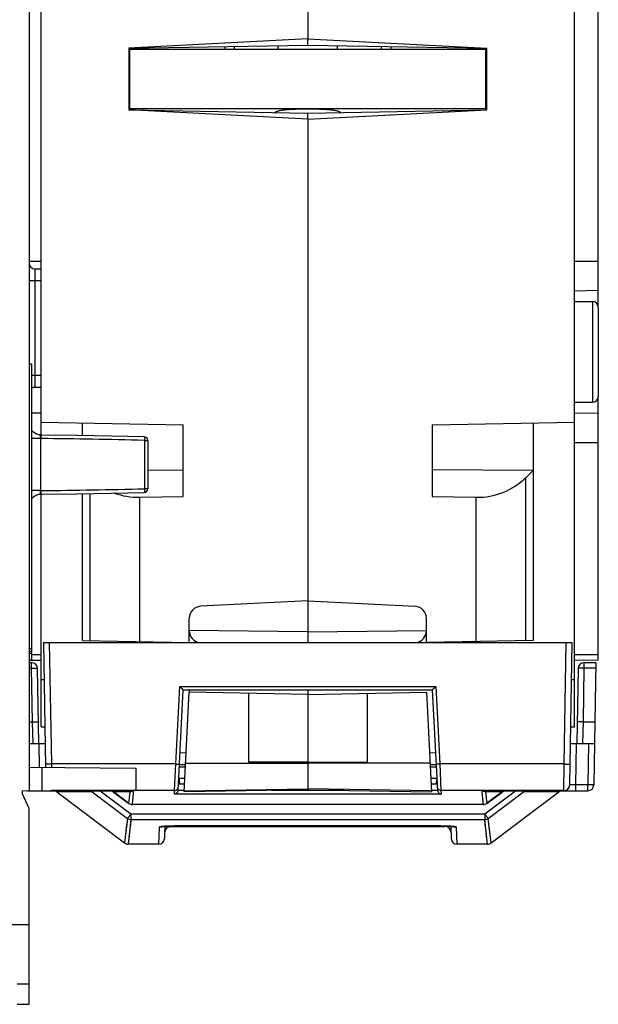
# Model space of a CAD drawing. Units: millimetres. Extents: x 0 to 1189, y 0 to 841.
# Drawn here: x 504 to 553, y 97 to 180 of the extents above; entities that cross this region are included whole.
import ezdxf

# ---------------------------------------------------------------- set-up
doc = ezdxf.new("R2010")
doc.units = ezdxf.units.MM
doc.header["$LTSCALE"] = 65.395
doc.layers.get('0').update_dxf_attribs({"linetype": 'CONTINUOUS'})
doc.layers.add('08_DRAFTS', color=7, linetype='CONTINUOUS')
doc.layers.add('09_ROUNDS', color=7, linetype='CONTINUOUS')

msp = doc.modelspace()

# ---------------------------------------------------------------- linework, layer by layer
at = {"color": 7, "linetype": 'Continuous'}
for p, q in [((528.237, 235.299), (528.237, 178.69)), ((543.237, 177.799), (513.237, 177.799)), ((513.237, 172.799), (513.237, 177.799)), ((522.037, 178.054), (522.037, 177.799)), ((534.437, 178.054), (534.437, 177.799)), ((543.237, 172.799), (543.237, 177.799)), ((543.237, 172.799), (513.237, 172.799)), ((528.237, 171.908), (528.237, 131.323)), ((550.737, 156.549), (552.237, 156.549)), ((504.737, 151.299), (504.937, 151.299)), ((504.937, 151.299), (504.937, 126.333)), ((550.737, 148.049), (552.237, 148.049)), ((504.737, 127.299), (504.937, 127.299)), ((504.737, 127.058), (504.937, 127.058)), ((504.737, 126.9), (504.937, 126.9)), ((504.737, 126.333), (504.937, 126.333)), ((515.65, 110.799), (513.076, 110.799)), ((543.398, 110.799), (540.825, 110.799))]:
    msp.add_line(p, q, dxfattribs=at)
msp.add_open_spline([(525.455, 172.485), (525.517, 172.523), (525.663, 172.589), (525.916, 172.657), (526.217, 172.707), (526.562, 172.741), (526.945, 172.763), (527.507, 172.78), (528.237, 172.786), (528.967, 172.78), (529.53, 172.763), (529.913, 172.741), (530.257, 172.707), (530.559, 172.657), (530.812, 172.589), (530.958, 172.523), (531.019, 172.485)], degree=3, knots=[0, 0, 0, 0, 0.038417, 0.084721, 0.138973, 0.200687, 0.269004, 0.342735, 0.5, 0.657265, 0.730996, 0.799313, 0.861027, 0.915279, 0.961583, 1, 1, 1, 1], dxfattribs=at)
at = {"layer": '08_DRAFTS', "color": 7, "linetype": 'Continuous'}
for p, q in [((504.737, 236.29), (504.737, 115.308)), ((552.737, 156.049), (552.737, 235.299)), ((505.737, 145.291), (505.737, 233.299)), ((550.737, 120.692), (550.737, 199.006)), ((528.237, 178.69), (513.137, 177.899)), ((528.237, 178.69), (543.337, 177.899)), ((528.237, 178.163), (528.237, 178.69)), ((513.137, 177.899), (528.237, 178.163)), ((513.137, 177.899), (513.137, 172.699)), ((528.237, 178.163), (543.337, 177.899)), ((543.337, 172.699), (543.337, 177.899)), ((513.137, 172.699), (528.237, 172.435)), ((528.237, 171.908), (513.137, 172.699)), ((528.237, 171.908), (543.337, 172.699)), ((528.237, 172.435), (543.337, 172.699)), ((528.237, 171.908), (528.237, 172.435)), ((552.737, 157.465), (550.737, 157.431)), ((552.737, 126.334), (552.737, 148.549)), ((504.937, 147.154), (505.737, 147.168)), ((550.737, 147.168), (552.737, 147.133)), ((505.737, 146.36), (517.737, 146.151)), ((509.237, 145.245), (509.237, 146.299)), ((517.737, 140.1), (517.737, 146.151)), ((538.737, 146.151), (550.737, 146.36)), ((538.737, 146.151), (538.737, 140.1)), ((547.237, 146.299), (547.237, 127.956)), ((514.737, 142.339), (517.737, 142.36)), ((547.237, 142.299), (538.737, 142.36)), ((505.737, 120.692), (505.737, 140.307)), ((509.237, 127.956), (509.237, 140.353)), ((509.237, 127.956), (518.237, 127.799)), ((513.737, 127.878), (513.737, 127.799)), ((547.237, 127.956), (538.237, 127.799)), ((542.737, 127.878), (542.737, 127.799)), ((504.737, 126.316), (505.737, 126.299)), ((550.737, 126.299), (552.737, 126.334)), ((505.737, 124.692), (505.992, 124.687)), ((550.483, 124.687), (550.737, 124.692)), ((528.237, 123.799), (528.237, 115.377)), ((517.798, 115.223), (518.237, 123.599)), ((528.237, 123.424), (518.237, 123.599)), ((523.237, 123.512), (523.237, 117.717)), ((528.237, 123.424), (538.237, 123.599)), ((533.237, 123.512), (533.237, 117.717)), ((538.237, 123.599), (538.676, 115.223)), ((552.451, 121.125), (552.419, 119.299)), ((504.737, 117.29), (513.737, 117.212)), ((513.737, 117.212), (513.737, 115.386)), ((528.237, 117.704), (523.237, 117.717)), ((528.237, 117.704), (533.237, 117.717)), ((504.137, 115.303), (513.737, 115.386)), ((517.832, 115.856), (517.424, 115.856)), ((528.237, 115.377), (517.798, 115.223)), ((528.237, 115.377), (538.676, 115.223)), ((539.05, 115.856), (538.643, 115.856)), ((504.137, 115.303), (504.137, 115.099)), ((504.737, 113.799), (504.137, 115.099)), ((507.071, 115.198), (512.775, 110.9)), ((543.699, 110.9), (549.404, 115.198)), ((504.737, 97.309), (504.737, 113.799)), ((503.737, 97.299), (504.737, 97.308)), ((504.137, 97.304), (504.737, 97.309)), ((504.137, 97.304), (504.137, 97.304)), ((504.737, 97.308), (504.737, 97.308))]:
    msp.add_line(p, q, dxfattribs=at)
at = {"layer": '08_DRAFTS', "color": 9, "linetype": 'Continuous'}
for p, q in [((505.737, 159.931), (504.737, 159.931)), ((552.737, 159.931), (550.737, 159.931)), ((550.737, 144.668), (552.737, 144.668)), ((546.618, 127.945), (546.618, 141.695)), ((509.856, 140.364), (509.856, 127.945)), ((514.047, 140.042), (514.047, 127.872)), ((542.428, 127.872), (542.428, 140.042)), ((504.937, 126.799), (505.737, 126.799)), ((550.737, 126.799), (552.737, 126.799)), ((505.807, 117.281), (505.807, 115.317)), ((517.925, 117.634), (528.237, 117.638)), ((538.55, 117.634), (528.237, 117.638)), ((517.802, 115.285), (528.237, 115.467)), ((538.673, 115.285), (528.237, 115.467)), ((504.737, 103.992), (502.737, 103.992)), ((504.737, 99.008), (503.737, 98.999))]:
    msp.add_line(p, q, dxfattribs=at)
at = {"layer": '08_DRAFTS', "color": 7, "linetype": 'Continuous'}
msp.add_ellipse((501.143, 1197.299), major_axis=(0, 1100.014), ratio=0.461542, start_param=-3.135694, end_param=-3.134512, dxfattribs=at)
at = {"layer": '09_ROUNDS', "color": 7, "linetype": 'Continuous'}
for p, q in [((521.237, 178.04), (521.237, 177.799)), ((525.737, 177.799), (525.737, 178.119)), ((530.737, 177.799), (530.737, 178.119)), ((535.237, 178.04), (535.237, 177.799)), ((513.237, 172.697), (513.237, 172.799)), ((543.237, 172.799), (543.237, 172.697)), ((505.737, 159.281), (505.233, 159.286)), ((505.737, 159.281), (505.233, 159.286)), ((552.737, 156.049), (552.737, 148.549)), ((505.233, 149.312), (505.737, 149.317)), ((505.233, 149.312), (505.737, 149.317)), ((514.737, 144.841), (514.737, 140.757)), ((546.618, 141.695), (547.237, 142.299)), ((505.727, 140.307), (508.767, 140.345)), ((514.047, 140.042), (517.737, 140.1)), ((538.737, 140.1), (542.428, 140.042)), ((528.237, 131.323), (519.185, 130.849)), ((528.237, 131.323), (537.29, 130.849)), ((528.237, 131.323), (528.237, 127.799)), ((518.237, 127.799), (518.237, 129.85)), ((538.237, 127.799), (538.237, 129.85)), ((505.937, 127.799), (550.537, 127.799)), ((505.937, 127.799), (506.121, 117.278)), ((550.328, 115.79), (550.537, 127.799)), ((504.946, 126.099), (504.737, 126.099)), ((505.556, 119.299), (505.446, 125.608)), ((551.029, 125.608), (550.919, 119.299)), ((552.537, 126.099), (551.529, 126.099)), ((552.537, 126.099), (552.451, 121.125)), ((517.293, 115.326), (517.737, 123.799)), ((517.737, 123.799), (538.737, 123.799)), ((518.237, 123.799), (518.237, 123.599)), ((538.737, 123.799), (539.181, 115.326)), ((505.737, 120.692), (506.062, 120.686)), ((550.413, 120.686), (550.737, 120.692)), ((504.737, 119.299), (506.086, 119.299)), ((550.389, 119.299), (552.419, 119.299)), ((552.419, 119.299), (552.357, 115.79)), ((517.917, 117.479), (517.407, 117.488)), ((539.068, 117.488), (538.558, 117.479)), ((517.366, 116.353), (517.858, 116.353)), ((517.388, 116.265), (517.424, 115.856)), ((538.617, 116.353), (539.108, 116.353)), ((539.087, 116.265), (539.05, 115.856)), ((504.617, 115.299), (513.475, 115.299)), ((511.856, 115.196), (513.153, 114.235)), ((543, 115.299), (551.858, 115.299)), ((543.323, 114.236), (544.619, 115.196)), ((543.024, 114.137), (513.451, 114.137)), ((543.322, 114.235), (543.323, 114.236)), ((516.185, 112.301), (516.15, 111.282)), ((516.643, 112.323), (516.792, 112.327)), ((516.668, 112.291), (539.807, 112.291)), ((517.043, 112.33), (517.203, 112.331)), ((540.289, 112.301), (540.325, 111.282))]:
    msp.add_line(p, q, dxfattribs=at)
at = {"layer": '09_ROUNDS', "color": 9, "linetype": 'Continuous'}
for p, q in [((513.237, 173.959), (513.137, 173.959)), ((543.337, 173.959), (543.237, 173.959)), ((513.237, 173.053), (513.137, 173.052)), ((543.337, 173.052), (543.237, 173.053)), ((505.233, 158.286), (504.737, 158.286)), ((505.737, 158.282), (505.233, 158.286)), ((505.233, 150.312), (505.233, 158.286)), ((552.237, 156.549), (552.237, 148.049)), ((505.233, 150.312), (504.937, 150.312)), ((505.737, 150.316), (505.233, 150.312)), ((505.687, 144.991), (504.937, 144.991)), ((505.687, 144.991), (505.687, 140.607)), ((505.741, 144.991), (505.687, 144.991)), ((514.452, 144.841), (514.737, 144.841)), ((514.452, 144.841), (514.452, 140.757)), ((505.687, 140.607), (504.937, 140.607)), ((505.687, 140.607), (505.741, 140.607)), ((514.737, 140.757), (514.452, 140.757)), ((528.237, 128.712), (518.237, 128.799)), ((528.237, 128.712), (538.237, 128.799)), ((506.437, 127.799), (506.616, 117.559)), ((549.859, 117.559), (550.037, 127.799)), ((504.946, 125.643), (504.737, 125.643)), ((504.946, 125.643), (504.946, 126.099)), ((505.025, 121.125), (504.946, 125.643)), ((551.529, 125.643), (551.45, 121.125)), ((551.529, 126.099), (551.529, 125.643)), ((552.529, 125.643), (551.529, 125.643)), ((517.11, 117.559), (517.453, 124.094)), ((517.453, 124.094), (539.022, 124.094)), ((539.022, 124.094), (539.365, 117.559)), ((504.737, 121.125), (505.025, 121.125)), ((505.065, 119.299), (505.025, 121.125)), ((551.45, 121.125), (551.41, 119.299)), ((551.45, 121.125), (552.451, 121.125)), ((505.621, 117.283), (505.586, 119.299)), ((550.828, 115.79), (550.889, 119.299)), ((551.919, 119.299), (551.858, 115.79)), ((517.969, 118.478), (517.459, 118.487)), ((539.016, 118.488), (538.506, 118.479)), ((517.11, 117.559), (506.616, 117.559)), ((506.616, 117.559), (506.62, 117.274)), ((517.008, 115.317), (517.11, 117.559)), ((517.398, 117.325), (517.909, 117.325)), ((538.566, 117.325), (539.077, 117.325)), ((549.859, 117.559), (539.365, 117.559)), ((539.365, 117.559), (539.467, 115.317)), ((549.828, 115.299), (549.859, 117.559)), ((551.858, 115.79), (550.828, 115.79)), ((550.828, 115.299), (550.828, 115.79)), ((551.858, 115.299), (551.858, 115.79)), ((504.617, 115.299), (504.617, 115.307)), ((505.647, 115.299), (505.647, 115.316)), ((506.647, 115.324), (506.647, 115.299)), ((517.008, 115.317), (506.647, 115.317)), ((510.058, 115.198), (507.071, 115.198)), ((510.058, 115.198), (513.019, 112.972)), ((510.719, 115.299), (513.318, 113.346)), ((513.248, 115.198), (511.856, 115.198)), ((511.857, 115.197), (511.856, 115.198)), ((511.857, 115.197), (511.856, 115.198)), ((511.856, 115.196), (511.856, 115.198)), ((513.153, 114.238), (511.857, 115.197)), ((516.992, 115.008), (517.008, 115.317)), ((539.483, 115.008), (516.992, 115.008)), ((517.804, 115.332), (517.294, 115.332)), ((531.284, 115.332), (525.191, 115.332)), ((539.181, 115.332), (538.671, 115.332)), ((549.828, 115.317), (539.467, 115.317)), ((539.467, 115.317), (539.483, 115.008)), ((543.157, 113.346), (545.756, 115.299)), ((544.619, 115.198), (543.227, 115.198)), ((544.618, 115.197), (543.321, 114.238)), ((543.456, 112.972), (546.417, 115.198)), ((544.619, 115.198), (544.618, 115.197)), ((544.619, 115.196), (544.619, 115.198)), ((549.404, 115.198), (546.417, 115.198)), ((513.153, 114.235), (513.153, 114.238)), ((543.024, 114.14), (513.451, 114.14)), ((513.451, 114.137), (513.451, 114.14)), ((543.024, 114.137), (543.024, 114.14)), ((543.322, 114.235), (543.321, 114.238)), ((513.019, 112.972), (512.775, 110.9)), ((513.318, 113.346), (543.157, 113.346)), ((513.318, 113.346), (513.318, 112.874)), ((543.157, 113.346), (543.157, 112.874)), ((543.699, 110.9), (543.456, 112.972)), ((513.318, 112.874), (513.076, 110.799)), ((513.318, 112.874), (543.157, 112.874)), ((515.7, 112.226), (515.65, 110.799)), ((539.272, 112.332), (517.203, 112.332)), ((517.203, 112.331), (517.203, 112.332)), ((539.272, 112.331), (539.272, 112.332)), ((539.274, 112.331), (539.274, 112.291)), ((540.825, 110.799), (540.775, 112.226)), ((543.398, 110.799), (543.157, 112.874)), ((512.833, 111.37), (512.782, 110.954)), ((512.894, 111.876), (512.833, 111.37)), ((513.134, 111.27), (513.083, 110.853)), ((513.194, 111.776), (513.134, 111.27)), ((512.782, 110.954), (512.775, 110.9)), ((513.083, 110.853), (513.076, 110.799)), ((543.398, 110.799), (543.365, 111.074)), ((543.699, 110.9), (543.665, 111.175))]:
    msp.add_line(p, q, dxfattribs=at)
at = {"layer": '09_ROUNDS', "color": 7, "linetype": 'Continuous'}
for points in [[(505.727, 145.291), (505.654, 145.294), (505.562, 145.306), (505.471, 145.327), (505.383, 145.356), (505.297, 145.393), (505.216, 145.438), (505.139, 145.49), (505.067, 145.549), (505.001, 145.614), (504.941, 145.686), (504.937, 145.691)], [(514.445, 145.14), (511.686, 145.202), (508.769, 145.253), (505.727, 145.291)], [(504.937, 139.907), (504.941, 139.912), (505.001, 139.984), (505.067, 140.049), (505.139, 140.108), (505.216, 140.16), (505.297, 140.205), (505.383, 140.242), (505.471, 140.271), (505.562, 140.292), (505.654, 140.304), (505.727, 140.307)], [(508.767, 140.345), (511.684, 140.396), (514.445, 140.458)], [(511.543, 115.299), (511.59, 115.297), (511.649, 115.288), (511.708, 115.272), (511.764, 115.25), (511.818, 115.221), (511.856, 115.196)], [(544.619, 115.196), (544.658, 115.222), (544.712, 115.251), (544.768, 115.273), (544.827, 115.288), (544.886, 115.297), (544.932, 115.299)], [(515.878, 112.268), (515.877, 112.268), (515.878, 112.268), (515.883, 112.269), (515.892, 112.271), (515.903, 112.273), (515.918, 112.275), (515.936, 112.278), (515.956, 112.28), (515.98, 112.283), (516.007, 112.286), (516.037, 112.289), (516.07, 112.292), (516.106, 112.295), (516.145, 112.299), (516.188, 112.302), (516.233, 112.305), (516.281, 112.308), (516.333, 112.31), (516.388, 112.313), (516.447, 112.316), (516.509, 112.318), (516.574, 112.321), (516.643, 112.323)], [(516.173, 111.863), (516.175, 111.875), (516.177, 111.888), (516.18, 111.901), (516.183, 111.915), (516.187, 111.929), (516.191, 111.943), (516.196, 111.957), (516.202, 111.972), (516.208, 111.987), (516.214, 112.002), (516.221, 112.016), (516.229, 112.031), (516.238, 112.046), (516.247, 112.061), (516.257, 112.076), (516.268, 112.091), (516.279, 112.106), (516.292, 112.121), (516.305, 112.135), (516.319, 112.15), (516.335, 112.164), (516.351, 112.178), (516.368, 112.192), (516.386, 112.205), (516.405, 112.217), (516.425, 112.229), (516.447, 112.24), (516.469, 112.25), (516.492, 112.259), (516.516, 112.268), (516.541, 112.275), (516.567, 112.281), (516.594, 112.286)], [(516.594, 112.286), (516.622, 112.289), (516.652, 112.291), (516.668, 112.291)], [(516.792, 112.327), (516.956, 112.33), (517.043, 112.33)], [(517.203, 112.331), (539.354, 112.331), (539.455, 112.33), (539.551, 112.329), (539.643, 112.328), (539.73, 112.326), (539.813, 112.324), (539.891, 112.321), (539.965, 112.319), (540.034, 112.316), (540.099, 112.313), (540.16, 112.309), (540.216, 112.306), (540.269, 112.303), (540.317, 112.299), (540.362, 112.296), (540.403, 112.292), (540.44, 112.289), (540.473, 112.286), (540.502, 112.282), (540.528, 112.279), (540.549, 112.276), (540.567, 112.274), (540.581, 112.271), (540.59, 112.269), (540.596, 112.268), (540.597, 112.268)], [(516.168, 111.809), (516.169, 111.818), (516.169, 111.829), (516.17, 111.839), (516.171, 111.851), (516.173, 111.863)]]:
    msp.add_lwpolyline(points, dxfattribs=at)
at = {"layer": '09_ROUNDS', "color": 9, "linetype": 'Continuous'}
for points in [[(513.019, 112.972), (512.973, 112.562), (512.931, 112.197), (512.894, 111.876)], [(543.665, 111.175), (543.616, 111.582), (543.584, 111.853), (543.546, 112.174), (543.503, 112.549), (543.456, 112.972)], [(513.318, 112.874), (513.272, 112.463), (513.231, 112.097), (513.194, 111.776)], [(543.365, 111.074), (543.316, 111.482), (543.284, 111.753), (543.247, 112.075), (543.204, 112.45), (543.157, 112.874)]]:
    msp.add_lwpolyline(points, dxfattribs=at)
at = {"layer": '09_ROUNDS', "color": 7, "linetype": 'Continuous'}
for centre, radius, start, end in [((505.237, 159.786), 0.5, 179.99889, 269.49139), ((552.237, 156.049), 0.5, 0, 90), ((505.237, 148.812), 0.5, 90.50685, 126.93088), ((552.237, 148.549), 0.5, 270, 360), ((514.437, 144.841), 0.3, 0.00007, 88.56788), ((514.437, 140.757), 0.3, 271.43305, 359.99999), ((519.237, 129.85), 1, 93, 180), ((537.237, 129.85), 1, 0, 87), ((519.237, 128.79), 1, 180, 262.78019), ((537.237, 128.79), 1, 277.21981, 360), ((504.946, 125.599), 0.5, 1, 90), ((551.529, 125.599), 0.5, 90, 179), ((549.828, 115.799), 0.5, 270, 359), ((551.858, 115.799), 0.5, 270, 359), ((504.617, 115.799), 0.5, 260.94974, 270), ((506.647, 115.799), 0.5, 252.46184, 270), ((506.77, 114.799), 0.5, 53, 90), ((549.705, 114.799), 0.5, 90, 127), ((513.451, 114.637), 0.5, 233.48875, 270), ((543.024, 114.637), 0.5, 270, 306.51125), ((516.668, 111.791), 0.5, 90, 178), ((539.807, 111.791), 0.5, 1.99991, 90), ((515.65, 111.299), 0.5, 270, 358), ((540.825, 111.299), 0.5, 182, 270), ((513.076, 111.299), 0.5, 233, 270), ((543.398, 111.299), 0.5, 270, 307)]:
    msp.add_arc(centre, radius, start, end, dxfattribs=at)
at = {"layer": '09_ROUNDS', "color": 9, "linetype": 'Continuous'}
for centre, radius, start, end in [((499.926, -444.282), 589.302, 88.587555, 89.434663), ((499.925, 729.917), 589.339, 270.565402, 271.412457), ((506.647, 115.821), 0.505, 260.95368, 270.0089), ((511.543, 114.762), 0.537, 54.33885, 89.99627), ((512.951, 114.811), 0.488, 52.51772, 89.96119), ((324.754, 133.351), 189.367, 354.2071, 354.49915), ((364.731, 129.122), 149.472, 354.24735, 354.69227), ((513.567, 114.746), 0.549, 99.04295, 100.05332), ((691.924, 129.14), 149.653, 185.30806, 185.75245), ((542.909, 114.752), 0.544, 79.94292, 80.56968), ((543.523, 114.811), 0.488, 90.05051, 127.48225), ((660.413, 126.224), 117.703, 185.37516, 185.84506), ((544.932, 114.762), 0.537, 89.99864, 125.66114), ((513.451, 114.642), 0.502, 233.63164, 269.94353), ((543.024, 114.642), 0.502, 270.05647, 306.36836), ((513.318, 113.375), 0.501, 233.39233, 269.96122), ((543.157, 113.375), 0.501, 270.03878, 306.60767), ((515.7, 112.726), 0.5, 291.10749, 295.06777), ((540.775, 112.726), 0.5, 244.93143, 248.90659), ((540.274, 109.831), 2.465, 82.4066, 83.00958)]:
    msp.add_arc(centre, radius, start, end, dxfattribs=at)
at = {"layer": '09_ROUNDS', "color": 7, "linetype": 'Continuous'}
for centre, major_axis, start_param, end_param in [((542.376, 146.043), (-4.269, 4.322), -3.924435, -3.147764), ((514.099, 146.043), (4.269, 4.322), -2.722136, -2.35875)]:
    msp.add_ellipse(centre, major_axis=major_axis, ratio=0.975618, start_param=start_param, end_param=end_param, dxfattribs=at)
at = {"layer": '09_ROUNDS', "color": 9, "linetype": 'Continuous'}
for points, knots in [([(505.233, 158.286), (505.233, 158.351), (505.232, 158.477), (505.232, 158.661), (505.231, 158.831), (505.231, 158.96), (505.231, 159.052), (505.231, 159.11), (505.231, 159.161), (505.232, 159.203), (505.232, 159.237), (505.232, 159.259), (505.232, 159.273), (505.232, 159.279), (505.233, 159.283), (505.233, 159.285), (505.233, 159.286)], [0, 0, 0, 0, 0.193511, 0.379709, 0.551556, 0.702554, 0.768414, 0.826995, 0.877742, 0.920174, 0.95389, 0.978572, 0.987449, 0.993987, 0.998172, 1, 1, 1, 1]), ([(505.233, 149.312), (505.233, 149.313), (505.233, 149.315), (505.232, 149.319), (505.232, 149.325), (505.232, 149.339), (505.232, 149.361), (505.232, 149.395), (505.231, 149.437), (505.231, 149.488), (505.231, 149.546), (505.231, 149.638), (505.231, 149.767), (505.232, 149.937), (505.232, 150.121), (505.233, 150.248), (505.233, 150.312)], [0, 0, 0, 0, 0.001827, 0.006013, 0.012551, 0.021428, 0.04611, 0.079826, 0.122258, 0.173005, 0.231585, 0.297445, 0.448443, 0.620289, 0.806488, 1, 1, 1, 1]), ([(505.687, 144.991), (505.686, 145.03), (505.686, 145.086), (505.69, 145.157), (505.694, 145.202), (505.7, 145.239), (505.707, 145.263), (505.713, 145.278), (505.718, 145.286), (505.724, 145.291), (505.727, 145.291)], [0, 0, 0, 0, 0.374512, 0.543252, 0.690847, 0.812174, 0.903737, 0.937933, 0.964648, 1, 1, 1, 1]), ([(505.741, 144.991), (505.741, 145.01), (505.741, 145.049), (505.741, 145.104), (505.74, 145.155), (505.739, 145.2), (505.737, 145.237), (505.735, 145.262), (505.734, 145.277), (505.732, 145.284), (505.731, 145.289), (505.73, 145.291), (505.729, 145.291)], [0, 0, 0, 0, 0.194252, 0.381035, 0.55321, 0.70419, 0.828216, 0.920605, 0.953834, 0.978038, 0.993164, 1, 1, 1, 1]), ([(514.445, 145.14), (514.446, 145.14), (514.447, 145.138), (514.448, 145.134), (514.449, 145.127), (514.451, 145.112), (514.452, 145.087), (514.453, 145.05), (514.454, 145.005), (514.454, 144.954), (514.454, 144.898), (514.453, 144.86), (514.452, 144.841)], [0, 0, 0, 0, 0.006834, 0.021956, 0.046154, 0.079377, 0.17175, 0.295761, 0.44673, 0.618906, 0.805709, 1, 1, 1, 1]), ([(505.72, 140.31), (505.716, 140.314), (505.71, 140.325), (505.703, 140.346), (505.697, 140.375), (505.69, 140.428), (505.686, 140.506), (505.686, 140.571), (505.687, 140.607)], [0, 0, 0, 0, 0.048603, 0.122643, 0.222423, 0.346019, 0.650656, 1, 1, 1, 1]), ([(505.727, 140.307), (505.725, 140.307), (505.723, 140.308), (505.721, 140.31), (505.72, 140.31)], [0, 0, 0, 0, 0.717342, 1, 1, 1, 1]), ([(505.729, 140.307), (505.73, 140.307), (505.732, 140.311), (505.732, 140.313), (505.733, 140.316)], [0, 0, 0, 0, 0.296874, 1, 1, 1, 1]), ([(505.733, 140.316), (505.734, 140.321), (505.735, 140.334), (505.738, 140.369), (505.74, 140.428), (505.742, 140.513), (505.741, 140.574), (505.741, 140.607)], [0, 0, 0, 0, 0.054518, 0.134967, 0.364504, 0.663778, 1, 1, 1, 1]), ([(514.452, 140.757), (514.453, 140.738), (514.454, 140.7), (514.454, 140.644), (514.454, 140.593), (514.453, 140.548), (514.452, 140.511), (514.451, 140.486), (514.449, 140.472), (514.448, 140.464), (514.447, 140.46), (514.446, 140.458), (514.445, 140.458)], [0, 0, 0, 0, 0.194271, 0.381056, 0.553219, 0.704182, 0.828195, 0.92058, 0.953812, 0.978022, 0.993157, 1, 1, 1, 1]), ([(504.946, 125.643), (504.979, 125.643), (505.042, 125.644), (505.135, 125.643), (505.22, 125.641), (505.295, 125.637), (505.356, 125.631), (505.402, 125.625), (505.43, 125.619), (505.443, 125.613), (505.446, 125.609), (505.446, 125.608)], [0, 0, 0, 0, 0.192833, 0.378265, 0.549258, 0.699332, 0.82286, 0.915336, 0.973812, 0.99031, 1, 1, 1, 1]), ([(551.529, 125.643), (551.496, 125.643), (551.433, 125.644), (551.34, 125.643), (551.255, 125.641), (551.18, 125.637), (551.118, 125.631), (551.073, 125.625), (551.045, 125.619), (551.032, 125.613), (551.029, 125.609), (551.029, 125.608)], [0, 0, 0, 0, 0.192833, 0.378265, 0.549258, 0.699332, 0.82286, 0.915336, 0.973812, 0.99031, 1, 1, 1, 1]), ([(505.025, 121.125), (505.057, 121.125), (505.121, 121.126), (505.214, 121.125), (505.299, 121.123), (505.374, 121.119), (505.435, 121.114), (505.481, 121.107), (505.509, 121.101), (505.522, 121.095), (505.525, 121.091), (505.525, 121.09)], [0, 0, 0, 0, 0.192833, 0.378265, 0.549258, 0.699332, 0.82286, 0.915336, 0.973812, 0.99031, 1, 1, 1, 1]), ([(551.45, 121.125), (551.417, 121.125), (551.354, 121.126), (551.261, 121.125), (551.176, 121.123), (551.101, 121.119), (551.04, 121.114), (550.994, 121.107), (550.966, 121.101), (550.953, 121.095), (550.95, 121.091), (550.95, 121.09)], [0, 0, 0, 0, 0.192833, 0.378265, 0.549258, 0.699332, 0.82286, 0.915336, 0.973812, 0.99031, 1, 1, 1, 1]), ([(506.616, 117.559), (506.584, 117.558), (506.52, 117.557), (506.427, 117.556), (506.342, 117.555), (506.277, 117.555), (506.231, 117.555), (506.202, 117.555), (506.177, 117.556), (506.156, 117.556), (506.139, 117.557), (506.128, 117.557), (506.122, 117.558), (506.119, 117.558), (506.117, 117.558), (506.116, 117.559), (506.116, 117.559)], [0, 0, 0, 0, 0.194977, 0.382451, 0.555228, 0.706673, 0.772541, 0.830974, 0.88141, 0.923365, 0.95644, 0.980325, 0.988752, 0.994816, 0.998523, 1, 1, 1, 1]), ([(517.11, 117.559), (517.13, 117.558), (517.168, 117.556), (517.223, 117.553), (517.274, 117.551), (517.313, 117.55), (517.341, 117.549), (517.358, 117.548), (517.374, 117.548), (517.386, 117.548), (517.396, 117.548), (517.403, 117.548), (517.407, 117.548), (517.409, 117.548), (517.41, 117.548), (517.41, 117.548)], [0, 0, 0, 0, 0.195013, 0.382497, 0.555276, 0.706712, 0.772575, 0.831001, 0.88143, 0.92338, 0.956451, 0.980331, 0.994817, 0.998523, 1, 1, 1, 1]), ([(539.365, 117.559), (539.345, 117.558), (539.307, 117.556), (539.251, 117.553), (539.2, 117.551), (539.161, 117.55), (539.134, 117.549), (539.116, 117.548), (539.101, 117.548), (539.089, 117.548), (539.079, 117.548), (539.072, 117.548), (539.067, 117.548), (539.066, 117.548), (539.065, 117.548), (539.065, 117.548)], [0, 0, 0, 0, 0.195013, 0.382497, 0.555276, 0.706712, 0.772575, 0.831001, 0.88143, 0.92338, 0.956451, 0.980331, 0.994817, 0.998523, 1, 1, 1, 1]), ([(549.859, 117.559), (549.891, 117.558), (549.955, 117.557), (550.048, 117.556), (550.133, 117.555), (550.198, 117.555), (550.244, 117.555), (550.273, 117.555), (550.298, 117.556), (550.319, 117.556), (550.336, 117.557), (550.346, 117.557), (550.353, 117.558), (550.356, 117.558), (550.358, 117.558), (550.359, 117.559), (550.359, 117.559)], [0, 0, 0, 0, 0.194977, 0.382451, 0.555228, 0.706673, 0.772541, 0.830974, 0.88141, 0.923365, 0.95644, 0.980325, 0.988752, 0.994816, 0.998523, 1, 1, 1, 1]), ([(517.008, 115.317), (517.046, 115.317), (517.122, 115.331), (517.219, 115.393), (517.287, 115.486), (517.306, 115.561), (517.308, 115.599)], [0, 0, 0, 0, 0.250887, 0.501233, 0.750864, 1, 1, 1, 1]), ([(539.467, 115.317), (539.429, 115.317), (539.353, 115.331), (539.255, 115.393), (539.188, 115.486), (539.169, 115.561), (539.167, 115.599)], [0, 0, 0, 0, 0.250887, 0.501233, 0.750864, 1, 1, 1, 1]), ([(549.828, 115.317), (549.892, 115.317), (550.022, 115.342), (550.187, 115.45), (550.299, 115.612), (550.327, 115.74), (550.328, 115.804)], [0, 0, 0, 0, 0.250889, 0.501249, 0.750881, 1, 1, 1, 1]), ([(550.828, 115.79), (550.795, 115.79), (550.731, 115.789), (550.639, 115.788), (550.553, 115.787), (550.488, 115.787), (550.442, 115.787), (550.413, 115.787), (550.388, 115.787), (550.367, 115.788), (550.351, 115.788), (550.34, 115.789), (550.334, 115.789), (550.33, 115.789), (550.329, 115.79), (550.328, 115.79), (550.328, 115.79)], [0, 0, 0, 0, 0.195028, 0.382575, 0.555424, 0.706918, 0.772795, 0.831224, 0.881642, 0.923568, 0.956601, 0.980435, 0.988834, 0.994869, 0.998548, 1, 1, 1, 1]), ([(552.357, 115.79), (552.357, 115.79), (552.356, 115.79), (552.355, 115.789), (552.352, 115.789), (552.345, 115.789), (552.334, 115.788), (552.318, 115.788), (552.297, 115.787), (552.272, 115.787), (552.243, 115.787), (552.197, 115.787), (552.132, 115.787), (552.046, 115.788), (551.954, 115.789), (551.89, 115.79), (551.858, 115.79)], [0, 0, 0, 0, 0.001477, 0.005184, 0.011248, 0.019675, 0.04356, 0.076635, 0.11859, 0.169026, 0.227459, 0.293327, 0.444772, 0.617549, 0.805023, 1, 1, 1, 1]), ([(509.751, 115.299), (509.806, 115.299), (509.915, 115.282), (510.014, 115.231), (510.058, 115.198)], [0, 0, 0, 0, 0.499217, 1, 1, 1, 1]), ([(510.145, 115.298), (510.134, 115.285), (510.115, 115.261), (510.089, 115.231), (510.072, 115.212), (510.062, 115.202), (510.059, 115.199), (510.058, 115.198)], [0, 0, 0, 0, 0.391895, 0.69424, 0.898592, 0.96228, 1, 1, 1, 1]), ([(513.248, 115.198), (513.26, 115.206), (513.329, 115.247), (513.406, 115.275), (513.471, 115.287)], [0, 0, 0, 0, 0.179871, 1, 1, 1, 1]), ([(513.48, 115.289), (513.485, 115.289), (513.512, 115.293), (513.54, 115.295), (513.563, 115.295)], [0, 0, 0, 0, 0.168109, 1, 1, 1, 1]), ([(542.912, 115.295), (542.923, 115.295), (542.952, 115.294), (542.98, 115.291), (542.998, 115.288)], [0, 0, 0, 0, 0.378551, 1, 1, 1, 1]), ([(543.004, 115.287), (543.033, 115.282), (543.111, 115.262), (543.184, 115.226), (543.227, 115.198)], [0, 0, 0, 0, 0.36564, 1, 1, 1, 1]), ([(546.33, 115.298), (546.341, 115.285), (546.36, 115.261), (546.386, 115.231), (546.403, 115.212), (546.412, 115.202), (546.416, 115.199), (546.417, 115.198)], [0, 0, 0, 0, 0.391895, 0.69424, 0.898592, 0.96228, 1, 1, 1, 1]), ([(546.417, 115.198), (546.461, 115.231), (546.56, 115.282), (546.669, 115.299), (546.723, 115.299)], [0, 0, 0, 0, 0.500758, 1, 1, 1, 1]), ([(513.318, 113.346), (513.282, 113.299), (513.231, 113.231), (513.164, 113.145), (513.12, 113.09), (513.083, 113.044), (513.057, 113.013), (513.04, 112.993), (513.031, 112.983), (513.024, 112.977), (513.021, 112.973), (513.019, 112.972)], [0, 0, 0, 0, 0.36901, 0.536064, 0.683988, 0.807906, 0.903749, 0.940129, 0.968409, 0.988387, 1, 1, 1, 1]), ([(543.157, 113.346), (543.192, 113.299), (543.244, 113.231), (543.311, 113.145), (543.355, 113.09), (543.392, 113.044), (543.418, 113.013), (543.435, 112.993), (543.444, 112.983), (543.45, 112.977), (543.454, 112.973), (543.456, 112.972)], [0, 0, 0, 0, 0.36901, 0.536064, 0.683988, 0.807906, 0.903749, 0.940129, 0.968409, 0.988387, 1, 1, 1, 1]), ([(515.875, 112.275), (515.85, 112.272), (515.806, 112.265), (515.756, 112.255), (515.727, 112.246), (515.711, 112.239), (515.7, 112.232), (515.7, 112.226)], [0, 0, 0, 0, 0.411862, 0.714913, 0.824963, 0.907722, 1, 1, 1, 1]), ([(517.203, 112.332), (517.069, 112.332), (516.81, 112.33), (516.447, 112.319), (516.138, 112.302), (515.954, 112.286), (515.875, 112.275)], [0, 0, 0, 0, 0.3024, 0.582837, 0.821052, 1, 1, 1, 1]), ([(516.668, 112.291), (516.668, 112.292), (516.67, 112.293), (516.673, 112.294), (516.678, 112.297), (516.689, 112.303), (516.704, 112.312), (516.718, 112.321), (516.725, 112.325)], [0, 0, 0, 0, 0.02027, 0.07822, 0.169509, 0.29006, 0.605024, 1, 1, 1, 1]), ([(540.574, 112.279), (540.494, 112.288), (540.311, 112.304), (540.007, 112.32), (539.652, 112.33), (539.402, 112.332), (539.272, 112.332)], [0, 0, 0, 0, 0.183968, 0.423115, 0.701401, 1, 1, 1, 1]), ([(539.882, 112.321), (539.87, 112.313), (539.846, 112.299), (539.819, 112.291), (539.807, 112.291)], [0, 0, 0, 0, 0.555285, 1, 1, 1, 1]), ([(540.775, 112.226), (540.775, 112.232), (540.764, 112.239), (540.748, 112.246), (540.718, 112.255), (540.669, 112.265), (540.625, 112.272), (540.6, 112.275)], [0, 0, 0, 0, 0.092287, 0.175045, 0.285092, 0.588141, 1, 1, 1, 1])]:
    msp.add_open_spline(points, degree=3, knots=knots, dxfattribs=at)
at = {"layer": '09_ROUNDS', "color": 7, "linetype": 'Continuous'}
for points, knots in [([(517.737, 123.799), (517.737, 123.799), (517.736, 123.8), (517.735, 123.801), (517.732, 123.804), (517.727, 123.809), (517.718, 123.817), (517.706, 123.83), (517.691, 123.845), (517.674, 123.862), (517.656, 123.881), (517.629, 123.91), (517.592, 123.947), (517.547, 123.994), (517.5, 124.044), (517.469, 124.077), (517.453, 124.094)], [0, 0, 0, 0, 0.002251, 0.007839, 0.016709, 0.02873, 0.061562, 0.104805, 0.156838, 0.216134, 0.28136, 0.351394, 0.502322, 0.66325, 0.830164, 1, 1, 1, 1]), ([(539.022, 124.094), (539.006, 124.077), (538.974, 124.044), (538.928, 123.994), (538.882, 123.947), (538.846, 123.91), (538.819, 123.881), (538.801, 123.862), (538.784, 123.845), (538.769, 123.83), (538.757, 123.817), (538.748, 123.809), (538.743, 123.804), (538.74, 123.801), (538.739, 123.8), (538.738, 123.799), (538.737, 123.799)], [0, 0, 0, 0, 0.169836, 0.33675, 0.497678, 0.648606, 0.71864, 0.783866, 0.843162, 0.895195, 0.938438, 0.97127, 0.983291, 0.992161, 0.997749, 1, 1, 1, 1]), ([(513.475, 115.299), (513.491, 115.299), (513.52, 115.299), (513.549, 115.297), (513.563, 115.295)], [0, 0, 0, 0, 0.535393, 1, 1, 1, 1]), ([(517.293, 115.326), (517.291, 115.281), (517.272, 115.214), (517.225, 115.141), (517.172, 115.083), (517.095, 115.032), (517.026, 115.012), (516.992, 115.008)], [0, 0, 0, 0, 0.288129, 0.423229, 0.550374, 0.784144, 1, 1, 1, 1]), ([(539.181, 115.326), (539.184, 115.281), (539.203, 115.214), (539.25, 115.141), (539.303, 115.083), (539.38, 115.032), (539.449, 115.012), (539.483, 115.008)], [0, 0, 0, 0, 0.288129, 0.423229, 0.550374, 0.784144, 1, 1, 1, 1]), ([(542.912, 115.295), (542.926, 115.297), (542.955, 115.299), (542.984, 115.299), (543, 115.299)], [0, 0, 0, 0, 0.464601, 1, 1, 1, 1])]:
    msp.add_open_spline(points, degree=3, knots=knots, dxfattribs=at)
for points in [[(517.388, 116.265), (517.384, 116.308), (517.371, 116.351), (517.349, 116.389)], [(539.126, 116.389), (539.104, 116.351), (539.09, 116.308), (539.087, 116.265)]]:
    msp.add_open_spline(points, degree=3, dxfattribs=at)
at = {"layer": '09_ROUNDS', "color": 9, "linetype": 'Continuous'}
for points in [[(515.88, 112.26), (515.823, 112.238), (515.761, 112.226), (515.7, 112.226)], [(540.595, 112.26), (540.652, 112.238), (540.714, 112.226), (540.775, 112.226)]]:
    msp.add_open_spline(points, degree=3, dxfattribs=at)

doc.saveas('drawing.dxf')
